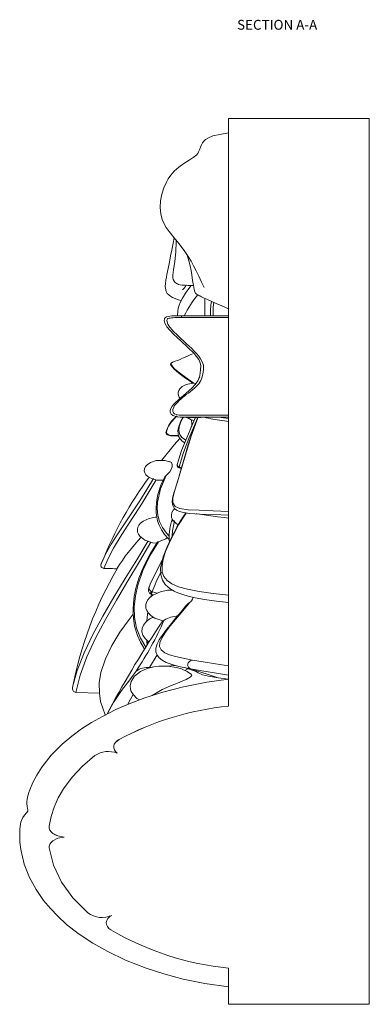
# Model space of a CAD drawing. Units: millimetres. Extents: x -3728 to 9068, y -2242 to 6126.
# Drawn here: x 7259 to 7383, y 5267 to 5618 of the extents above; entities that cross this region are included whole.
import ezdxf

# ---------------------------------------------------------------- set-up
doc = ezdxf.new("R2010")
doc.units = ezdxf.units.MM
doc.styles.add('SLDTEXTSTYLE1', font='TXT', dxfattribs={"width": 0.663})

msp = doc.modelspace()

# ---------------------------------------------------------------- linework, layer by layer
at = {"color": 7, "linetype": 'Continuous', "lineweight": 15}
for p, q in [((7383.043, 5582.434), (7333.043, 5582.434)), ((7333.043, 5373.472), (7333.043, 5582.434)), ((7383.043, 5267.434), (7383.043, 5582.434)), ((7319.058, 5523.058), (7320.517, 5523.058)), ((7333.043, 5512.278), (7316.19, 5512.276)), ((7333.043, 5511.627), (7316.291, 5511.625)), ((7313.308, 5495.786), (7312.951, 5495.664)), ((7321.101, 5475.853), (7319.627, 5472.366)), ((7331.53, 5474.888), (7329.919, 5475.115)), ((7331.529, 5474.879), (7333.043, 5474.669)), ((7317.187, 5466.542), (7316.705, 5465.38)), ((7305.041, 5459.953), (7304.745, 5459.817)), ((7314.837, 5459.433), (7314.791, 5459.268)), ((7315.316, 5458.548), (7315.499, 5458.493)), ((7315.499, 5458.234), (7315.39, 5458.284)), ((7316.226, 5457.968), (7315.499, 5458.234)), ((7333.043, 5440.337), (7331.614, 5440.514)), ((7312.989, 5440.05), (7312.722, 5439.114)), ((7287.719, 5423.933), (7287.651, 5423.74)), ((7288.173, 5425.209), (7287.719, 5423.933)), ((7288.695, 5422.445), (7289.777, 5422.357)), ((7289.756, 5422.358), (7289.887, 5422.356)), ((7291.542, 5422.333), (7291.707, 5422.331)), ((7291.554, 5422.333), (7291.688, 5422.332)), ((7291.876, 5422.33), (7291.911, 5422.33)), ((7305.178, 5416.783), (7304.965, 5416.315)), ((7305.128, 5416.811), (7305.78, 5418.11)), ((7305.302, 5413.373), (7305.681, 5413.22)), ((7305.682, 5413.343), (7305.419, 5412.396)), ((7305.683, 5413.219), (7306.343, 5413.035)), ((7305.791, 5414.169), (7305.977, 5414.093)), ((7318.798, 5410.049), (7319.16, 5410.132)), ((7318.825, 5410.028), (7319.16, 5410.132)), ((7310.116, 5404.047), (7310.087, 5404.016)), ((7310.087, 5404.016), (7310.094, 5404.03)), ((7303.949, 5396.934), (7304.005, 5395.912)), ((7304.005, 5395.914), (7304.145, 5395.306)), ((7317.5, 5386.116), (7318.53, 5386.754)), ((7319.603, 5386.679), (7329.276, 5383.493)), ((7333.043, 5383.08), (7329.276, 5383.493)), ((7277.525, 5380.034), (7277.704, 5380.686)), ((7278.763, 5378.313), (7287.069, 5378.004)), ((7289.894, 5370.679), (7290.637, 5372.2)), ((7290.627, 5372.197), (7289.921, 5370.693)), ((7292.204, 5358.884), (7292.191, 5358.71)), ((7333.043, 5267.434), (7333.043, 5280.296)), ((7333.043, 5267.434), (7383.043, 5267.434))]:
    msp.add_line(p, q, dxfattribs=at)
at = {"color": 8, "linetype": 'Continuous', "lineweight": 15}
for p, q in [((7322.748, 5490.916), (7322.333, 5489.759)), ((7316.168, 5476.214), (7314.717, 5476.309)), ((7329.465, 5476.145), (7333.043, 5475.668)), ((7320.626, 5475.02), (7320.626, 5474.72)), ((7333.043, 5474.675), (7331.53, 5474.888)), ((7312.459, 5469.718), (7315.194, 5469.718)), ((7315.499, 5458.493), (7316.294, 5458.202)), ((7305.977, 5414.093), (7307.647, 5413.623)), ((7307.622, 5391.649), (7304.928, 5387.219)), ((7311.088, 5387.712), (7314.04, 5387.949)), ((7304.928, 5387.219), (7305.875, 5387.295))]:
    msp.add_line(p, q, dxfattribs=at)
at = {"color": 7, "linetype": 'Continuous', "lineweight": 15, "flags": 128}
for points in [[(7333.043, 5577.234), (7329.882, 5576.738), (7327.468, 5576.188), (7325.819, 5575.568), (7324.79, 5574.923), (7324.183, 5574.323), (7323.766, 5573.736), (7323.383, 5573.026), (7323.034, 5572.202), (7322.693, 5571.3), (7322.363, 5570.516), (7322.035, 5569.924), (7321.878, 5569.699), (7321.734, 5569.52), (7321.292, 5569.098), (7320.941, 5568.823), (7320.436, 5568.467), (7318.944, 5567.527), (7317.092, 5566.382), (7315.295, 5565.103), (7313.663, 5563.631), (7312.439, 5562.198), (7311.568, 5560.912), (7310.798, 5559.511), (7310.007, 5557.691), (7309.301, 5555.46), (7308.856, 5553.122), (7308.719, 5550.782), (7308.919, 5548.505), (7309.407, 5546.533), (7310.071, 5544.931), (7310.832, 5543.606), (7311.844, 5542.183), (7313.623, 5540.012), (7315.352, 5537.946), (7317.277, 5535.41), (7318.649, 5533.352), (7319.665, 5531.668), (7320.575, 5530.044), (7321.498, 5528.283), (7322.451, 5526.354), (7322.95, 5525.303), (7323.44, 5524.245), (7323.894, 5523.235), (7324.219, 5522.509), (7324.298, 5522.352), (7324.33, 5522.321)], [(7313.712, 5539.906), (7313.321, 5538.011), (7312.822, 5535.587), (7312.402, 5533.524), (7311.961, 5531.333), (7311.516, 5529.075), (7311.104, 5526.926), (7310.92, 5525.928), (7310.738, 5524.857), (7310.586, 5523.742), (7310.518, 5522.659), (7310.81, 5520.893), (7311.2, 5520.206), (7311.716, 5519.657), (7312.016, 5519.42), (7312.34, 5519.202), (7313.092, 5518.786), (7314.57, 5518.132), (7316.138, 5517.554)], [(7314.37, 5539.119), (7314.388, 5538.491), (7314.219, 5534.975), (7313.852, 5531.57), (7313.424, 5528.626), (7313.209, 5526.742), (7313.19, 5525.911), (7313.36, 5525.141), (7313.698, 5524.528), (7314.071, 5524.103), (7314.376, 5523.846), (7314.485, 5523.768), (7314.594, 5523.698), (7314.868, 5523.556), (7315.252, 5523.418), (7315.795, 5523.291), (7316.54, 5523.185), (7317.499, 5523.107), (7318.627, 5523.064), (7319.783, 5523.058)], [(7318.164, 5534.08), (7318.403, 5533.396), (7318.905, 5531.754), (7319.327, 5530.062), (7319.696, 5528.288), (7319.946, 5526.837), (7320.12, 5525.707), (7320.243, 5524.866), (7320.364, 5524.027), (7320.491, 5523.194), (7320.65, 5522.355), (7320.809, 5521.552), (7320.99, 5520.792), (7321.086, 5520.555), (7321.139, 5520.453), (7321.168, 5520.406), (7321.197, 5520.36), (7321.227, 5520.317), (7321.258, 5520.275), (7321.291, 5520.235), (7321.324, 5520.196), (7321.394, 5520.123), (7321.587, 5519.967), (7321.82, 5519.831), (7322.318, 5519.561), (7322.63, 5519.393), (7322.984, 5519.203), (7323.382, 5518.992), (7324.076, 5518.651), (7325.275, 5518.095), (7327.044, 5517.306), (7328.603, 5516.628), (7330.576, 5515.789), (7333.043, 5514.76)], [(7319.74, 5523.056), (7319.181, 5522.384), (7317.656, 5520.253), (7316.634, 5518.562), (7315.85, 5516.967), (7315.484, 5516.032), (7315.15, 5514.916), (7314.935, 5513.788), (7314.861, 5512.431), (7314.881, 5512.265)], [(7317.937, 5523.192), (7317.657, 5522.684), (7317.119, 5521.973), (7316.773, 5521.619), (7316.659, 5521.485), (7316.665, 5521.485)], [(7317.344, 5523.119), (7317.45, 5523.091), (7318.588, 5523.058)], [(7316.291, 5512.272), (7314.602, 5512.264), (7312.814, 5512.181), (7311.487, 5511.987), (7310.991, 5511.837), (7310.63, 5511.656), (7310.431, 5511.485), (7310.292, 5511.271), (7310.217, 5511.09), (7310.137, 5510.531), (7310.338, 5509.668), (7310.801, 5508.798)], [(7316.291, 5511.625), (7315.364, 5511.623), (7314.561, 5511.612), (7313.88, 5511.592), (7313.321, 5511.563), (7312.749, 5511.516), (7312.264, 5511.454), (7311.866, 5511.377), (7311.478, 5511.256), (7311.353, 5511.189), (7311.275, 5511.117), (7311.173, 5510.928), (7311.113, 5510.689), (7311.159, 5510.066), (7311.463, 5509.304), (7311.809, 5508.721), (7312.27, 5508.079), (7312.846, 5507.379), (7313.59, 5506.569), (7314.576, 5505.571), (7315.805, 5504.396), (7317.202, 5503.102), (7318.224, 5502.165), (7318.871, 5501.569), (7319.915, 5500.574), (7320.824, 5499.663), (7321.599, 5498.828), (7322.395, 5497.873), (7323.047, 5496.962), (7323.555, 5496.089), (7323.886, 5495.334), (7324.087, 5494.629), (7324.144, 5494.236), (7324.155, 5493.871), (7324.128, 5493.599), (7324.059, 5493.094), (7323.946, 5492.283), (7323.842, 5491.453), (7323.416, 5489.737), (7323.159, 5489.213), (7322.819, 5488.662), (7322.394, 5488.092), (7321.798, 5487.416), (7320.982, 5486.615), (7320.234, 5485.955), (7319.484, 5485.336), (7318.732, 5484.753), (7317.977, 5484.2), (7317.469, 5483.8), (7316.683, 5483.143), (7316.072, 5482.621), (7315.502, 5482.112), (7314.828, 5481.464), (7314.273, 5480.857), (7313.836, 5480.286), (7313.518, 5479.751), (7313.224, 5478.912), (7313.189, 5478.527), (7313.229, 5478.171), (7313.423, 5477.723), (7313.784, 5477.375), (7314.334, 5477.119), (7315.399, 5476.93), (7316.756, 5476.896), (7318.068, 5476.895), (7318.559, 5476.895), (7318.882, 5476.895), (7319.408, 5476.895), (7320.135, 5476.895), (7321.064, 5476.896), (7323.742, 5476.896), (7327.735, 5476.897), (7333.043, 5476.897)], [(7316.292, 5512.284), (7316.292, 5512.293), (7316.291, 5512.27)], [(7316.292, 5512.284), (7325.673, 5512.285), (7333.043, 5512.286)], [(7314.717, 5476.309), (7314.698, 5476.31), (7313.181, 5476.784), (7312.63, 5477.22), (7312.339, 5477.686), (7312.231, 5478.126), (7312.238, 5478.532), (7312.446, 5479.252), (7312.987, 5480.157), (7313.646, 5480.93), (7315.572, 5482.733), (7317.777, 5484.575), (7320.105, 5486.65), (7321.184, 5487.847), (7322.067, 5489.121), (7322.62, 5490.447), (7322.863, 5491.808), (7323.032, 5493.178), (7323.153, 5494.401), (7322.911, 5495.532), (7322.39, 5496.644), (7320.776, 5498.809), (7318.558, 5501.005), (7316.004, 5503.289), (7313.394, 5505.7), (7311.065, 5508.324), (7310.793, 5508.832)], [(7312.817, 5495.538), (7312.616, 5495.4), (7312.489, 5495.249), (7312.427, 5495.097), (7312.417, 5494.952), (7312.503, 5494.691), (7312.818, 5494.229), (7313.158, 5493.806), (7313.54, 5493.387), (7314.608, 5492.39), (7316.92, 5490.633), (7318.391, 5489.647), (7319.88, 5488.63), (7320.395, 5488.221)], [(7313.181, 5495.742), (7313.026, 5495.684), (7312.817, 5495.536)], [(7312.82, 5495.535), (7312.82, 5495.549), (7312.869, 5495.622), (7312.951, 5495.664)], [(7321.632, 5488.265), (7319.765, 5488.199), (7317.961, 5487.771), (7316.54, 5487.061), (7315.686, 5486.303), (7315.286, 5485.696), (7315.085, 5485.109), (7315.049, 5484.516), (7315.177, 5483.924), (7315.493, 5483.314), (7315.82, 5482.94)], [(7314.684, 5476.652), (7314.105, 5476.108), (7312.618, 5474.456), (7311.63, 5473.036), (7311.055, 5471.861), (7310.781, 5471.004), (7310.736, 5470.743), (7310.746, 5470.59), (7310.79, 5470.431), (7310.987, 5470.126), (7311.285, 5469.887), (7311.977, 5469.627), (7312.336, 5469.586), (7312.457, 5469.586), (7312.739, 5469.586), (7313.121, 5469.586), (7313.93, 5469.586), (7315.216, 5469.585)], [(7322.033, 5476.215), (7321.024, 5473.463), (7320.076, 5470.699), (7319.345, 5468.45), (7318.794, 5466.69), (7318.349, 5465.229), (7317.688, 5463.006), (7316.88, 5460.227), (7315.93, 5456.944), (7314.829, 5453.223), (7313.557, 5449.141)], [(7314.749, 5476.323), (7315.854, 5476.173), (7317.88, 5476.113), (7320.308, 5476.102), (7323.135, 5476.112), (7327.524, 5476.137), (7332.603, 5476.159), (7333.043, 5476.159)], [(7314.84, 5459.723), (7316.323, 5464.393), (7317.78, 5468.019), (7318.124, 5468.876), (7319.955, 5473.126), (7321.257, 5476.215)], [(7316.846, 5476.214), (7316.078, 5474.77), (7315.425, 5473.196), (7315.119, 5472.101), (7315.003, 5471.29), (7315.244, 5469.476), (7315.771, 5468.532), (7316.567, 5467.714), (7317.432, 5467.129)], [(7333.043, 5476.216), (7324.507, 5476.215), (7316.168, 5476.214)], [(7318.277, 5476.062), (7319.696, 5475.249), (7320.626, 5475.02)], [(7321.233, 5476.215), (7321.168, 5476.071), (7321.116, 5475.847)], [(7319.83, 5475.216), (7319.917, 5473.864), (7320.008, 5473.393)], [(7315.704, 5468.652), (7313.659, 5466.4), (7309.345, 5460.901)], [(7310.93, 5470.954), (7310.945, 5470.779), (7311, 5470.597), (7311.103, 5470.416), (7311.26, 5470.239), (7311.711, 5469.941), (7312.459, 5469.718)], [(7312.06, 5460.356), (7310.493, 5460.798), (7307.259, 5460.743), (7305.278, 5460.11), (7304.039, 5459.293), (7303.46, 5458.625), (7303.117, 5457.87), (7303.05, 5457.134), (7303.221, 5456.436), (7303.653, 5455.724), (7304.364, 5455.054), (7306.069, 5454.182), (7307.475, 5453.832), (7309.814, 5453.832)], [(7312.069, 5460.391), (7312.669, 5460.023), (7312.968, 5459.384), (7312.947, 5458.489), (7312.631, 5457.623), (7312.107, 5456.802), (7311.159, 5455.794), (7310.808, 5455.5)], [(7314.84, 5459.723), (7314.72, 5459.141), (7314.773, 5458.758), (7314.885, 5458.531), (7314.995, 5458.405), (7315.186, 5458.271)], [(7315.39, 5458.284), (7315.312, 5458.265), (7315.239, 5458.26), (7315.181, 5458.274), (7315.151, 5458.309), (7315.156, 5458.363)], [(7315.499, 5458.234), (7315.436, 5458.207), (7315.378, 5458.194), (7315.336, 5458.203), (7315.32, 5458.237)], [(7287.679, 5424.051), (7289.262, 5427.428), (7291.309, 5431.023), (7293.657, 5434.751), (7296.205, 5438.604), (7298.831, 5442.529), (7301.428, 5446.478), (7303.942, 5450.462), (7306.313, 5454.412)], [(7310.325, 5454.96), (7308.965, 5451.961), (7307.922, 5448.749), (7307.382, 5446.015), (7307.215, 5443.786), (7307.281, 5442.05), (7307.45, 5440.789), (7307.774, 5439.378), (7308.314, 5437.832), (7309.149, 5436.155), (7310.269, 5434.507), (7311.58, 5433.023), (7311.901, 5432.734)], [(7310.808, 5455.5), (7310.427, 5455.15), (7310.299, 5454.973)], [(7307.262, 5453.94), (7304.832, 5449.816), (7302.272, 5445.668), (7299.64, 5441.556), (7296.993, 5437.469), (7294.455, 5433.477), (7292.139, 5429.614), (7290.164, 5425.909), (7288.695, 5422.445)], [(7313.556, 5449.147), (7313.127, 5447.413), (7312.984, 5445.959), (7313.153, 5444.77), (7313.653, 5443.834), (7314.482, 5443.124), (7315.599, 5442.613), (7316.952, 5442.261), (7318.456, 5442.033)], [(7313.723, 5449.463), (7313.206, 5447.358), (7313.218, 5445.681), (7313.969, 5444.46), (7315.696, 5443.683), (7318.593, 5443.269), (7322.604, 5443.071), (7327.487, 5442.922), (7333.043, 5442.668)], [(7307.475, 5440.679), (7306.975, 5440.657), (7304.839, 5440.215), (7302.641, 5439.204), (7301.739, 5438.484), (7301.127, 5437.745), (7300.776, 5437.057), (7300.61, 5436.394), (7300.588, 5435.917), (7300.674, 5435.323), (7300.937, 5434.632), (7301.443, 5433.884), (7303.299, 5432.461), (7306.003, 5431.543), (7307.625, 5431.375)], [(7317.782, 5442.153), (7317.587, 5441.881), (7315.948, 5439.293), (7314.654, 5437.062), (7313.629, 5435.182), (7312.602, 5433.174), (7311.855, 5431.617), (7311.178, 5430.117), (7310.435, 5428.316), (7309.788, 5426.524), (7309.242, 5424.626), (7308.867, 5422.489), (7308.906, 5420.164)], [(7313.898, 5443.625), (7313.36, 5443.172), (7312.854, 5442.277), (7312.669, 5441.392), (7312.764, 5440.538), (7313.198, 5439.595), (7314.361, 5438.403), (7315.144, 5437.96)], [(7321.527, 5441.827), (7321.823, 5441.789), (7323.492, 5441.56), (7325.918, 5441.228), (7329.102, 5440.809), (7331.613, 5440.505)], [(7311.272, 5433.372), (7310.741, 5432.983), (7308.112, 5431.876)], [(7305.377, 5431.741), (7301.296, 5424.876), (7297.188, 5418.019), (7293.136, 5411.161), (7289.248, 5404.303), (7285.711, 5397.571), (7282.664, 5390.971), (7280.263, 5384.498), (7278.763, 5378.313)], [(7307.677, 5431.661), (7304.989, 5427.389), (7302.741, 5422.937), (7301.148, 5418.926), (7300.1, 5415.415), (7299.476, 5412.432), (7299.162, 5409.962), (7299.051, 5407.997), (7299.057, 5406.462), (7299.16, 5404.805), (7299.608, 5401.901), (7300.598, 5398.571), (7301.7, 5396.144), (7303.02, 5393.964), (7303.171, 5393.763)], [(7305.377, 5431.741), (7304.873, 5431.904), (7304.686, 5431.99)], [(7309.446, 5425.336), (7306.749, 5420.244), (7305.178, 5416.783)], [(7291.627, 5422.332), (7291.542, 5422.333), (7291.392, 5422.335)], [(7308.906, 5420.164), (7309.498, 5418.215), (7310.452, 5416.755), (7311.514, 5415.719), (7312.433, 5415.048), (7313.063, 5414.664), (7313.693, 5414.325), (7314.437, 5413.971), (7315.315, 5413.604), (7316.742, 5413.102), (7318.639, 5412.563), (7321.174, 5411.998), (7324.493, 5411.418), (7328.677, 5410.818), (7333.043, 5410.284)], [(7309.459, 5421.126), (7310.04, 5419.534), (7311.155, 5418.131), (7312.88, 5416.912), (7315.267, 5415.874), (7318.462, 5414.99), (7322.614, 5414.237), (7327.535, 5413.547), (7333.043, 5412.881)], [(7305.13, 5416.81), (7304.539, 5415.099), (7304.565, 5414.327), (7304.736, 5413.891), (7304.925, 5413.647), (7305.297, 5413.375)], [(7305.13, 5416.81), (7304.722, 5415.528), (7304.886, 5414.86), (7305.162, 5414.516), (7305.402, 5414.341), (7305.791, 5414.169)], [(7312.994, 5414.706), (7311.345, 5414.645), (7308.759, 5414.125), (7306.089, 5412.92), (7304.987, 5412.058), (7304.233, 5411.17), (7303.794, 5410.339), (7303.58, 5409.541), (7303.544, 5408.966), (7303.634, 5408.249), (7303.937, 5407.412), (7304.534, 5406.502), (7305.474, 5405.592), (7306.754, 5404.765), (7309.658, 5403.758)], [(7305.306, 5413.376), (7305.213, 5413.447), (7305.189, 5413.51), (7305.189, 5413.585), (7305.215, 5413.667), (7305.265, 5413.754), (7305.417, 5413.923), (7305.605, 5414.065), (7305.791, 5414.169)], [(7317.844, 5409.066), (7316.125, 5407.01), (7314.187, 5404.685), (7312.681, 5402.858), (7311.546, 5401.451), (7310.584, 5400.221), (7309.742, 5399.09), (7309.017, 5398.045), (7308.372, 5397.017), (7307.646, 5395.581), (7307.21, 5394.12), (7307.198, 5392.818), (7307.361, 5392.187), (7307.712, 5391.464), (7308.342, 5390.674), (7309.355, 5389.848), (7310.859, 5389.022), (7312.967, 5388.219)], [(7319.16, 5410.132), (7315.421, 5405.759), (7312.28, 5401.947), (7310.615, 5399.752), (7309.364, 5397.818), (7308.61, 5396.13), (7308.458, 5394.671), (7309.017, 5393.44), (7310.387, 5392.399), (7312.015, 5391.711), (7314.199, 5391.076), (7316.929, 5390.466), (7320.182, 5389.848)], [(7318.825, 5410.028), (7317.852, 5409.074), (7317.845, 5409.065)], [(7318.798, 5410.049), (7318.813, 5410.037), (7318.825, 5410.028)], [(7299.078, 5406.128), (7297.622, 5404.293), (7294.36, 5399.724), (7291.504, 5395.035), (7289.234, 5390.31), (7287.649, 5385.436), (7287.047, 5381.7), (7287.069, 5378.004)], [(7304.293, 5406.87), (7304.016, 5405.066), (7303.923, 5403.642)], [(7306.104, 5405.047), (7305.958, 5404.988), (7305.004, 5404.467), (7304.153, 5403.863), (7303.429, 5403.17), (7302.773, 5402.279), (7302.305, 5401.168), (7302.213, 5399.929), (7302.577, 5398.652), (7303.318, 5397.534), (7304.22, 5396.677), (7304.73, 5396.327)], [(7310.094, 5404.03), (7309.641, 5403.717), (7309.651, 5403.738)], [(7320.182, 5389.848), (7319.629, 5389.625), (7319.105, 5389.282), (7318.694, 5388.825), (7318.558, 5388.565), (7318.478, 5388.295), (7318.459, 5388.023), (7318.499, 5387.759), (7318.741, 5387.287), (7319.135, 5386.924), (7319.603, 5386.679)], [(7320.182, 5389.848), (7323.985, 5389.233), (7328.394, 5388.54), (7333.043, 5387.77)], [(7319.812, 5384.648), (7318.271, 5385.759), (7316.257, 5386.693), (7314.445, 5387.242), (7311.316, 5387.715), (7308.225, 5387.682), (7306.422, 5387.436), (7304.126, 5386.844), (7301.663, 5385.743), (7299.523, 5384.079), (7298.329, 5382.262), (7297.989, 5380.671), (7298.13, 5379.448), (7298.43, 5378.62), (7299.187, 5377.425), (7300.454, 5376.2), (7301.34, 5375.647)], [(7309.42, 5379.339), (7312.947, 5380.872), (7314.862, 5381.665), (7316.468, 5382.333), (7317.899, 5382.965), (7319.317, 5383.714), (7319.975, 5384.341), (7319.804, 5384.636)], [(7317.302, 5387.16), (7317.963, 5386.942), (7321.524, 5385.764)], [(7333.043, 5384.464), (7328.051, 5385.265), (7323.489, 5386.013), (7319.603, 5386.679)], [(7329.276, 5383.493), (7325.852, 5384.055), (7323.8, 5384.616), (7322.156, 5385.348), (7321.537, 5385.803)], [(7333.045, 5383.07), (7325.265, 5381.97), (7316.98, 5380.309), (7309.667, 5378.411), (7303.269, 5376.374), (7297.722, 5374.283), (7292.958, 5372.209), (7288.18, 5369.824), (7284.305, 5367.618), (7280.738, 5365.325), (7277.246, 5362.777), (7273.887, 5359.957), (7269.974, 5356.029), (7266.594, 5351.757), (7264.82, 5348.965), (7263.404, 5346.263), (7262.311, 5343.675), (7261.99, 5342.764), (7261.725, 5341.89), (7261.521, 5341.05), (7261.382, 5340.251), (7261.307, 5339.506), (7261.287, 5338.837), (7261.366, 5337.768), (7261.537, 5337.028), (7261.685, 5336.522), (7261.626, 5336.094), (7261.164, 5335.49), (7260.511, 5334.738), (7259.872, 5333.841), (7259.361, 5332.795), (7259.175, 5332.175), (7259.03, 5331.451), (7258.919, 5330.617), (7258.834, 5329.669), (7258.755, 5327.463), (7258.846, 5325.049), (7259.145, 5322.463), (7260.393, 5317.211), (7262.258, 5312.5), (7264.561, 5308.278), (7267.273, 5304.368), (7269.685, 5301.467), (7272.277, 5298.76), (7275.45, 5295.868), (7279.559, 5292.638), (7284.766, 5289.163), (7290.065, 5286.166), (7296.342, 5283.167), (7303.693, 5280.269), (7309.966, 5278.237), (7316.929, 5276.397), (7324.613, 5274.821), (7333.043, 5273.591)], [(7287.107, 5378.018), (7287.531, 5375.042), (7289.135, 5370.301)], [(7309.066, 5379.136), (7309.209, 5379.235), (7309.42, 5379.339)], [(7294.082, 5361.57), (7292.759, 5360.487), (7292.382, 5359.871), (7292.198, 5359.229), (7292.21, 5358.578), (7292.418, 5357.934), (7292.832, 5357.308), (7293.437, 5356.738)], [(7294.077, 5361.586), (7293.198, 5360.963), (7292.854, 5360.565)], [(7285.478, 5355.905), (7281.116, 5352.161), (7277.383, 5348.191), (7274.31, 5344.039), (7272.447, 5340.817), (7270.975, 5337.524), (7269.895, 5334.156), (7269.224, 5330.75)], [(7269.224, 5330.75), (7269.238, 5330.078), (7269.464, 5329.409), (7269.905, 5328.77), (7270.548, 5328.188), (7272.341, 5327.297), (7274.55, 5326.884)], [(7274.55, 5326.884), (7272.335, 5326.469), (7270.544, 5325.576), (7269.903, 5324.995), (7269.463, 5324.356), (7269.237, 5323.688), (7269.224, 5323.017)], [(7271.052, 5327.937), (7271.342, 5327.73), (7272.255, 5327.325)], [(7269.224, 5323.017), (7270.745, 5316.862), (7273.571, 5310.919), (7277.662, 5305.246), (7282.991, 5299.902)], [(7291.487, 5299.058), (7290.702, 5298.539), (7290.088, 5297.926), (7289.685, 5297.239), (7289.52, 5296.513), (7289.605, 5295.781), (7289.93, 5295.08), (7290.475, 5294.443), (7291.202, 5293.894)]]:
    msp.add_lwpolyline(points, dxfattribs=at)
at = {"color": 8, "linetype": 'Continuous', "lineweight": 15, "flags": 128}
for points in [[(7327.734, 5517.006), (7327.578, 5515.263), (7327.586, 5512.285)], [(7316.291, 5512.27), (7316.291, 5512.244), (7316.291, 5512.156), (7316.291, 5512.036), (7316.291, 5511.898), (7316.291, 5511.757), (7316.291, 5511.625)], [(7312.643, 5494.943), (7312.738, 5494.79), (7312.817, 5494.671), (7312.965, 5494.459), (7313.255, 5494.087), (7313.841, 5493.437), (7315.055, 5492.328), (7318.292, 5489.97), (7320.688, 5488.232)], [(7322.19, 5476.215), (7321.701, 5475.012), (7319.729, 5469.386), (7318.047, 5463.999), (7315.83, 5456.415), (7313.723, 5449.463)], [(7316.933, 5476.214), (7316.667, 5475.755), (7315.953, 5474.195), (7315.483, 5472.704), (7315.349, 5471.33), (7315.639, 5470.087), (7316.414, 5469.021), (7317.718, 5468.123), (7317.807, 5468.087)], [(7321.674, 5475.236), (7320.86, 5473.264), (7318.886, 5468.575), (7316.981, 5463.638), (7315.499, 5458.493)], [(7310.808, 5455.5), (7308.804, 5450.711), (7307.753, 5445.948), (7307.658, 5443.614), (7307.895, 5441.336), (7308.496, 5439.116), (7309.505, 5436.967), (7310.937, 5434.939), (7311.936, 5433.933)], [(7317.972, 5442.106), (7317.455, 5441.409), (7315.24, 5437.859), (7313.392, 5434.5), (7311.865, 5431.355), (7310.645, 5428.428), (7309.78, 5425.73), (7309.351, 5423.297), (7309.459, 5421.126)], [(7333.043, 5441.332), (7327.683, 5441.588), (7322.967, 5441.744), (7319.101, 5441.966), (7317.876, 5442.169)], [(7313.736, 5439.313), (7313.223, 5439.294), (7312.997, 5439.253), (7312.824, 5439.193), (7312.724, 5439.116), (7312.713, 5439.074)], [(7313.736, 5439.313), (7313.049, 5435.838), (7313.01, 5433.971)], [(7277.704, 5380.686), (7279.187, 5386.116), (7281.687, 5392.443), (7284.79, 5398.886), (7288.353, 5405.458), (7292.24, 5412.14), (7296.27, 5418.817), (7300.341, 5425.494), (7304.373, 5432.179)], [(7308.112, 5431.876), (7304.987, 5426.838), (7302.512, 5421.704), (7300.715, 5416.499), (7299.866, 5412.622), (7299.483, 5408.779), (7299.612, 5404.967), (7300.323, 5401.216), (7301.671, 5397.607), (7303.583, 5394.417)], [(7305.684, 5413.221), (7305.577, 5413.289), (7305.546, 5413.35), (7305.535, 5413.428), (7305.546, 5413.517), (7305.577, 5413.613), (7305.626, 5413.71), (7305.688, 5413.804), (7305.831, 5413.969), (7305.977, 5414.093)], [(7304.73, 5396.327), (7304.561, 5396.286), (7304.217, 5396.154), (7304.032, 5396.013), (7304.021, 5395.915)], [(7319.603, 5386.679), (7315.32, 5387.575), (7312.484, 5388.403)], [(7290.637, 5372.2), (7290.746, 5372.423), (7292.074, 5374.74), (7294.989, 5379.063), (7297.856, 5382.835), (7299.121, 5384.49), (7300.16, 5385.942)], [(7299.068, 5377.613), (7297.705, 5375.119), (7297.194, 5374.053)], [(7309.42, 5379.339), (7305.809, 5377.269), (7305.475, 5377.076)]]:
    msp.add_lwpolyline(points, dxfattribs=at)
at = {"color": 7, "linetype": 'Continuous', "lineweight": 15}
for centre, radius, start, end in [((7348.924, 5497.253), 35.033, 140.12533, 154.59317), ((7463.131, 5513.976), 138.574, 178.17231, 180.69912), ((7360.726, 5512.488), 34.181, 171.78331, 180.33955), ((7295.272, 5547.75), 54.974, 288.87925, 296.98533), ((7313.141, 5495.157), 0.542, 110.56021, 203.20689), ((7335.139, 5515.489), 40.734, 254.61212, 263.59083), ((7315.555, 5459.328), 0.816, 151.1123, 253.03288), ((7417.884, 5372.333), 140.038, 143.89227, 157.88405), ((7313.858, 5449.199), 0.296, 116.93537, 189.1323), ((7329.3, 5433.749), 17.43, 162.21003, 186.34134), ((7352.305, 5385.592), 69.481, 136.42736, 148.08099), ((7308.156, 5431.175), 0.702, 93.54383, 134.97352), ((7288.72, 5423.586), 1.14, 155.92178, 268.75547), ((7409.016, 5354.854), 133.86, 149.75058, 169.1591), ((7292.89, 5581.629), 159.302, 268.88031, 270.15832), ((7317.258, 5412.878), 3.221, 298.56749, 347.30806), ((7315.545, 5394.593), 10.902, 92.99115, 119.86346), ((7618.92, 5196.033), 372.569, 146.11241, 151.78059), ((7204.183, 5450.421), 115.625, 326.10609, 336.33812), ((7311.424, 5402.25), 2.223, 126.04273, 126.76594), ((7304.442, 5379.492), 7.743, 86.40261, 123.58289), ((7278.852, 5379.682), 1.372, 165.14469, 266.2956), ((7343.615, 5269.003), 105.003, 95.77854, 118.1498), ((7343.728, 5268.766), 105.25, 95.82682, 118.14495), ((7290.269, 5348.564), 8.767, 68.8179, 123.13037), ((7287.981, 5306.953), 8.638, 234.71103, 293.94896), ((7293.182, 5296.306), 3.455, 131.56155, 150.25767), ((7342.897, 5381.784), 101.966, 239.53688, 264.45437)]:
    msp.add_arc(centre, radius, start, end, dxfattribs=at)
at = {"color": 8, "linetype": 'Continuous', "lineweight": 15}
for centre, radius, start, end in [((7320.075, 5468.897), 9.373, 125.7945, 167.32236), ((7315.59, 5458.146), 0.486, 124.30509, 153.49563), ((7315.805, 5458.089), 0.507, 127.08864, 162.97081), ((7388.32, 5380.774), 89.029, 153.14483, 157.96936), ((7309.84, 5420.269), 0.938, 113.96403, 186.38143)]:
    msp.add_arc(centre, radius, start, end, dxfattribs=at)

# ---------------------------------------------------------------- texts
at = {"color": 7, "linetype": 'Continuous', "lineweight": 0, "insert": (7336.032, 5617.459), "char_height": 3.5, "attachment_point": 1, "style": 'SLDTEXTSTYLE1'}
msp.add_mtext('SECTION A-A', dxfattribs=at)

doc.saveas('drawing.dxf')
